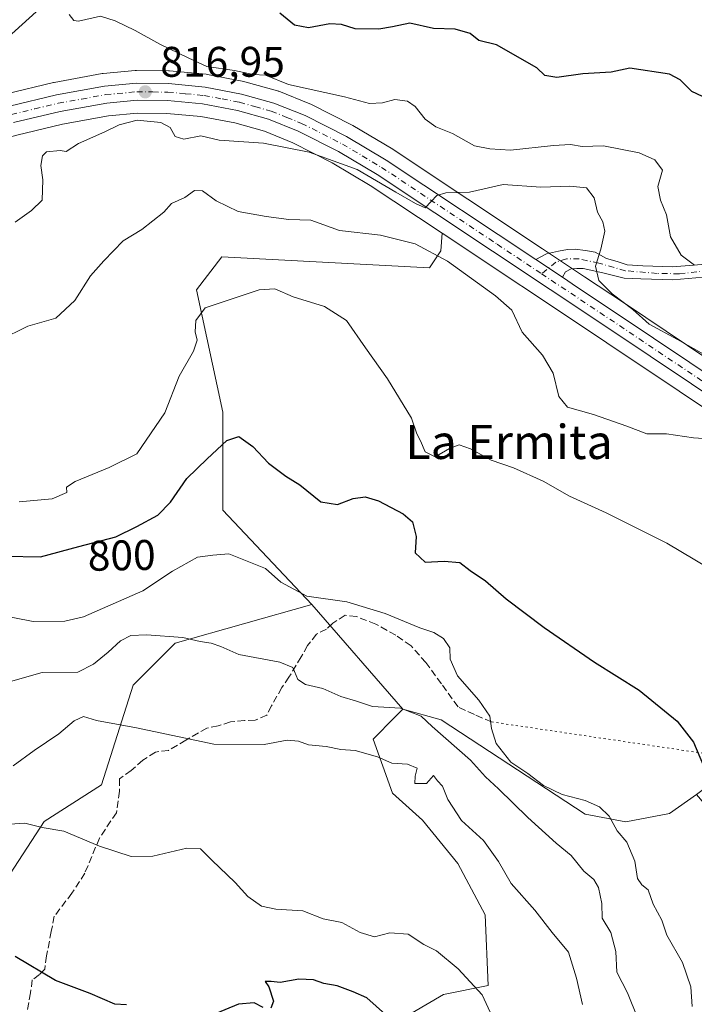
# Model space of a CAD drawing. Units: metres. Extents: x 620768 to 624212, y 4748000 to 4750374.
# Drawn here: x 622760 to 622918, y 4749762 to 4749992 of the extents above; entities that cross this region are included whole.
import ezdxf
from ezdxf.enums import TextEntityAlignment as Align

# ---------------------------------------------------------------- set-up
doc = ezdxf.new("R2010")
doc.units = ezdxf.units.M
doc.header["$MEASUREMENT"] = 0
for name, pattern in [('DGN Style 3', [2.307223458686699, 1.648016756204785, -0.6592067024819142]), ('DGN Style 4', [2.6384748266838614, 1.318413404963828, -0.6592067024819142, 0.001648016756204785, -0.6592067024819142]), ('DGN Style 5', [1.1536117293433497, 0.4944050268614355, -0.6592067024819142])]:
    doc.linetypes.add(name, pattern=pattern)
for name, color, linetype, lineweight in [('Arbolado forestal CxS', 92, 'Continuous', 0), ('Carretera de calzada única Cxs', 7, 'Continuous', 13), ('Carretera de calzada única eje', 7, 'DGN Style 4', 0), ('Curva de nivel maestra', 30, 'Continuous', 30), ('Curva de nivel normal', 30, 'Continuous', 0), ('Matorral CxS', 135, 'Continuous', 0), ('Núcleo urbano CxS', 7, 'Continuous', 0), ('Pastizal CxS', 92, 'Continuous', 0), ('Pista pavimentada Cxs', 135, 'Continuous', 0), ('Pista pavimentada eje', 135, 'DGN Style 4', 0), ('Punto de cota en terreno', 7, 'Continuous', 0), ('Rótulo de curva de nivel directora', 7, 'Continuous', 0), ('Rótulo de punto de cota en terreno', 7, 'Continuous', 0), ('Senda', 7, 'DGN Style 3', 0), ('Senda virtual', 7, 'DGN Style 5', 0), ('Texto cartográfico', 7, 'Continuous', 0)]:
    doc.layers.add(name, color=color, linetype=linetype, lineweight=lineweight)
doc.styles.add('Style-Arial', font='txt')

# ---------------------------------------------------------------- blocks, each defined once
blk = doc.blocks.new('*U15')
at = {"layer": 'Matorral CxS', "color": 135, "linetype": 'Continuous', "lineweight": 0}
blk.add_polyline3d([(622749.3517000005, 4749779.928900001, 775.8138999999939), (622765.3021, 4749804.481500001, 780.2678000000016), (622778.7982999999, 4749813.075099999, 781.4863999999943), (622786.1606999999, 4749836.400900001, 787.4305000000023), (622795.9759000001, 4749846.222100001, 789.922000000006), (622827.9962999999, 4749855.272500001, 794.5586999999941), (622849.3256999999, 4749830.7763, 790.6079000000027), (622847.4587000003, 4749828.891899999, 789.6438999999956), (622842.3705000002, 4749823.756300001, 786.8693000000059), (622846.8731000006, 4749811.0745, 783.7724000000018), (622853.8879000006, 4749804.756300001, 783.8062000000064), (622862.1904999996, 4749794.633300001, 783.2305000000051), (622868.5954999998, 4749782.5953, 782.046100000007), (622869.3051000005, 4749766.085300001, 780.3831000000064), (622858.8369000005, 4749763.956499999, 778.1680999999954), (622844.1136999996, 4749755.363700001, 774.1771000000008), (622826.9364999998, 4749752.9079, 773.1800999999978), (622820.8015000002, 4749740.632099999, 770.796100000007), (622835.5239000004, 4749723.443700001, 767.2097000000067), (622847.7925000006, 4749706.2567, 765.7314999999944), (622854.4577000003, 4749677.091700001, 762.7835999999952), (622850.1253000004, 4749651.664899999, 758.1033000000026), (622849.6085000001, 4749624.986099999, 753.952099999995), (622844.1101000002, 4749608.043099999, 750.176099999997)], dxfattribs=at)
blk = doc.blocks.new('*U17')
at = {"layer": 'Arbolado forestal CxS', "color": 92, "linetype": 'Continuous', "lineweight": 0}
for points in [[(622930.6832999998, 4749906.0263, 813.7525000000023), (622901.1458999999, 4749925.795100001, 815.2926000000007), (622891.8327000003, 4749931.997300001, 814.5439000000042), (622881.9923, 4749938.547499999, 813.468399999998), (622847.0521, 4749961.797700001, 817.4015000000073), (622846.9225000005, 4749961.879100001, 817.4073999999965), (622837.6162999999, 4749967.408700001, 817.9369000000006), (622837.4571000002, 4749967.4957, 817.9493999999977), (622827.7770999996, 4749972.4057, 818.7930000000051), (622827.5343000004, 4749972.515500001, 818.8214000000008), (622820.2342999997, 4749975.435500001, 818.7813000000025), (622820.1460999995, 4749975.4691, 818.7871000000015), (622819.9341000002, 4749975.537500001, 818.7948000000034), (622812.3441000005, 4749977.6775, 819.0638000000035), (622812.0938999997, 4749977.7367, 819.0951999999961), (622803.5525000002, 4749979.3707, 819.3662999999942), (622803.2883000001, 4749979.407099999, 819.3497000000062), (622794.6983000003, 4749980.2071, 818.2256000000052), (622794.4561000001, 4749980.219900001, 818.1913999999962), (622786.9380999999, 4749980.3101, 817.4318000000059), (622786.6366999998, 4749980.296700001, 817.4109999999928), (622779.1567000002, 4749979.5867, 816.8754000000046), (622778.9123000001, 4749979.553300001, 816.8600000000006), (622767.6955000004, 4749977.522100001, 816.7002000000067), (622767.5311000004, 4749977.487500001, 816.7010000000009), (622756.5110999999, 4749974.8475, 817.1882999999943)], [(622758.9407000003, 4749965.1851, 817.2660000000033), (622769.6684999998, 4749967.7533, 816.7995999999986), (622780.3882999998, 4749969.7051, 816.2967999999966), (622787.2024999997, 4749970.338500001, 816.0875999999989), (622794.0532999998, 4749970.261700001, 816.0427000000054), (622802.0185000002, 4749969.5165, 816.0332000000053), (622809.9323000005, 4749968.007300001, 816.1162999999942), (622816.8815000001, 4749966.056100001, 815.8248000000021), (622823.5405000001, 4749963.3751, 815.5746000000072), (622832.7629000006, 4749958.710100001, 814.827900000004), (622841.6797000002, 4749953.3915, 814.6396999999997), (622858.4857000001, 4749942.2083, 813.6937000000034), (622858.1615000004, 4749938.083100001, 811.4937999999966), (622855.5159, 4749934.117900001, 808.777900000001), (622806.9323000005, 4749936.646500001, 806.4829000000027), (622801.0050999997, 4749928.933499999, 805.5630999999995), (622807.1753000002, 4749900.330499999, 801.4502999999969), (622807.1388999998, 4749877.3707, 797.0966000000044), (622827.9962999999, 4749855.272500001, 794.5586999999941), (622795.9759000001, 4749846.222100001, 789.922000000006), (622786.1606999999, 4749836.400900001, 787.4305000000023), (622778.7982999999, 4749813.075099999, 781.4863999999943), (622765.3021, 4749804.481500001, 780.2678000000016), (622749.3517000005, 4749779.928900001, 775.8138999999939)]]:
    blk.add_polyline3d(points, dxfattribs=at)
blk = doc.blocks.new('*U20')
at = {"layer": 'Núcleo urbano CxS', "color": 7, "linetype": 'Continuous', "lineweight": 0}
for points in [[(622756.5110999999, 4749974.8475, 817.1882999999943), (622767.5311000004, 4749977.487500001, 816.7010000000009), (622767.6955000004, 4749977.522100001, 816.7002000000067), (622778.9123000001, 4749979.553300001, 816.8600000000006), (622779.1567000002, 4749979.5867, 816.8754000000046), (622786.6366999998, 4749980.296700001, 817.4109999999928), (622786.9380999999, 4749980.3101, 817.4318000000059), (622794.4561000001, 4749980.219900001, 818.1913999999962), (622794.6983000003, 4749980.2071, 818.2256000000052), (622803.2883000001, 4749979.407099999, 819.3497000000062), (622803.5525000002, 4749979.3707, 819.3662999999942), (622812.0938999997, 4749977.7367, 819.0951999999961), (622812.3441000005, 4749977.6775, 819.0638000000035), (622819.9341000002, 4749975.537500001, 818.7948000000034), (622820.1460999995, 4749975.4691, 818.7871000000015), (622820.2342999997, 4749975.435500001, 818.7813000000025), (622827.5343000004, 4749972.515500001, 818.8214000000008), (622827.7770999996, 4749972.4057, 818.7930000000051), (622837.4571000002, 4749967.4957, 817.9493999999977), (622837.6162999999, 4749967.408700001, 817.9369000000006), (622846.9225000005, 4749961.879100001, 817.4073999999965), (622847.0521, 4749961.797700001, 817.4015000000073), (622881.9923, 4749938.547499999, 813.468399999998), (622891.8327000003, 4749931.997300001, 814.5439000000042), (622901.1458999999, 4749925.795100001, 815.2926000000007), (622930.6832999998, 4749906.0263, 813.7525000000023)], [(622964.5201000003, 4749871.3979, 810.6333000000013), (622897.0553000001, 4749916.537500001, 813.3047999999981), (622895.5948999999, 4749917.514699999, 813.1597999999941), (622858.4857000001, 4749942.2083, 813.6937000000034), (622841.6797000002, 4749953.3915, 814.6396999999997), (622832.7629000006, 4749958.710100001, 814.827900000004), (622823.5405000001, 4749963.3751, 815.5746000000072), (622816.8815000001, 4749966.056100001, 815.8248000000021), (622809.9323000005, 4749968.007300001, 816.1162999999942), (622802.0185000002, 4749969.5165, 816.0332000000053), (622794.0532999998, 4749970.261700001, 816.0427000000054), (622787.2024999997, 4749970.338500001, 816.0875999999989), (622780.3882999998, 4749969.7051, 816.2967999999966), (622769.6684999998, 4749967.7533, 816.7995999999986), (622758.9407000003, 4749965.1851, 817.2660000000033)]]:
    blk.add_polyline3d(points, dxfattribs=at)
blk = doc.blocks.new('5PATER')
at = {"layer": 'Punto de cota en terreno', "linetype": 'Continuous', "lineweight": 0}
h = blk.add_hatch(color=51, dxfattribs=at)
edge = h.paths.add_edge_path()
edge.add_ellipse((0, 0), major_axis=(-0.1095731443231308, -0.1110710700762829), ratio=0.9994222409660322, start_angle=0, end_angle=360)
blk = doc.blocks.new('*U25')
at = {"layer": 'Carretera de calzada única Cxs', "color": 7, "linetype": 'Continuous', "lineweight": 13}
for points in [[(622757.2100999998, 4749971.9301, 819.7611999999937), (622768.2301000003, 4749974.5701, 817.5921999999993), (622779.4401000004, 4749976.600099999, 817.3901000000043), (622786.9200999998, 4749977.3101, 817.3444000000018), (622794.4200999998, 4749977.220100001, 820.8138999999939), (622803.0100999996, 4749976.420100001, 820.172900000005), (622811.5301000001, 4749974.790100001, 822.1535000000005), (622819.1201, 4749972.6501, 819.2021999999997), (622826.4200999998, 4749969.7301, 818.4228000000003), (622836.1001000004, 4749964.8201, 818.0662000000011), (622845.3901000004, 4749959.300100001, 816.2896999999939), (622880.4101, 4749936.0601, 813.8934000000008), (622886.6482999995, 4749931.884199999, 814.1922999999952), (622890.1801000005, 4749929.520099999, 814.2970999999961), (622899.4801000003, 4749923.300100001, 815.9639000000025), (622933.4681000002, 4749900.5526, 812.5586000000039)], [(622966.1901000004, 4749873.890100001, 811.2667999999976), (622897.2600999996, 4749920.0101, 815.7853000000032), (622843.2801000001, 4749955.9301, 815.1628999999957), (622834.2100999998, 4749961.340100001, 815.9162000000069), (622824.7801000001, 4749966.110099999, 816.0439000000042), (622817.8501000004, 4749968.9001, 817.1824000000051), (622810.6201, 4749970.9301, 819.1100000000006), (622802.4401000004, 4749972.4901, 816.7149000000064), (622794.2100999998, 4749973.2601, 819.4425000000047), (622787.0800999999, 4749973.340100001, 819.2317999999942), (622779.9801000003, 4749972.6801, 817.817200000005), (622769.0500999996, 4749970.690099999, 818.8218999999954), (622758.1901000004, 4749968.090100001, 818.6616999999969)]]:
    blk.add_polyline3d(points, dxfattribs=at)

msp = doc.modelspace()

# ---------------------------------------------------------------- linework, layer by layer
at = {"layer": 'Arbolado forestal CxS', "color": 92, "linetype": 'Continuous', "lineweight": 0}
for points in [[(622930.6832999998, 4749906.0263, 813.7525000000023), (622901.1458999999, 4749925.795100001, 815.2926000000007), (622891.8327000003, 4749931.997300001, 814.5439000000042), (622881.9923, 4749938.547499999, 813.468399999998), (622847.0521, 4749961.797700001, 817.4015000000073), (622846.9225000005, 4749961.879100001, 817.4073999999965), (622837.6162999999, 4749967.408700001, 817.9369000000006), (622837.4571000002, 4749967.4957, 817.9493999999977), (622827.7770999996, 4749972.4057, 818.7930000000051), (622827.5343000004, 4749972.515500001, 818.8214000000008), (622820.2342999997, 4749975.435500001, 818.7813000000025), (622820.1460999995, 4749975.4691, 818.7871000000015), (622819.9341000002, 4749975.537500001, 818.7948000000034), (622812.3441000005, 4749977.6775, 819.0638000000035), (622812.0938999997, 4749977.7367, 819.0951999999961), (622803.5525000002, 4749979.3707, 819.3662999999942), (622803.2883000001, 4749979.407099999, 819.3497000000062), (622794.6983000003, 4749980.2071, 818.2256000000052), (622794.4561000001, 4749980.219900001, 818.1913999999962), (622786.9380999999, 4749980.3101, 817.4318000000059), (622786.6366999998, 4749980.296700001, 817.4109999999928), (622779.1567000002, 4749979.5867, 816.8754000000046), (622778.9123000001, 4749979.553300001, 816.8600000000006), (622767.6955000004, 4749977.522100001, 816.7002000000067), (622767.5311000004, 4749977.487500001, 816.7010000000009), (622756.5110999999, 4749974.8475, 817.1882999999943)], [(622858.4857000001, 4749942.2083, 813.6937000000034), (622841.6797000002, 4749953.3915, 814.6396999999997), (622832.7629000006, 4749958.710100001, 814.827900000004), (622823.5405000001, 4749963.3751, 815.5746000000072), (622816.8815000001, 4749966.056100001, 815.8248000000021), (622809.9323000005, 4749968.007300001, 816.1162999999942), (622802.0185000002, 4749969.5165, 816.0332000000053), (622794.0532999998, 4749970.261700001, 816.0427000000054), (622787.2024999997, 4749970.338500001, 816.0875999999989), (622780.3882999998, 4749969.7051, 816.2967999999966), (622769.6684999998, 4749967.7533, 816.7995999999986), (622758.9407000003, 4749965.1851, 817.2660000000033), (622739.5844999999, 4749959.812100001, 818.7198999999965)], [(622858.4857000001, 4749942.2083, 813.6937000000034), (622858.1615000004, 4749938.083100001, 811.4937999999966), (622855.5159, 4749934.117900001, 808.777900000001), (622806.9323000005, 4749936.646500001, 806.4829000000027), (622801.0050999997, 4749928.933499999, 805.5630999999995), (622807.1753000002, 4749900.330499999, 801.4502999999969), (622807.1388999998, 4749877.3707, 797.0966000000044), (622827.9962999999, 4749855.272500001, 794.5586999999941)], [(622749.3517000005, 4749779.928900001, 775.8138999999939), (622765.3021, 4749804.481500001, 780.2678000000016), (622778.7982999999, 4749813.075099999, 781.4863999999943), (622786.1606999999, 4749836.400900001, 787.4305000000023), (622795.9759000001, 4749846.222100001, 789.922000000006), (622827.9962999999, 4749855.272500001, 794.5586999999941)], [(622849.3256999999, 4749830.7763, 790.6079000000027), (622847.4587000003, 4749828.891899999, 789.6438999999956), (622842.3705000002, 4749823.756300001, 786.8693000000059), (622846.8731000006, 4749811.0745, 783.7724000000018), (622853.8879000006, 4749804.756300001, 783.8062000000064), (622862.1904999996, 4749794.633300001, 783.2305000000051), (622868.5954999998, 4749782.5953, 782.046100000007), (622869.3051000005, 4749766.085300001, 780.3831000000064), (622858.8369000005, 4749763.956499999, 778.1680999999954), (622844.1136999996, 4749755.363700001, 774.1771000000008), (622826.9364999998, 4749752.9079, 773.1800999999978), (622820.8015000002, 4749740.632099999, 770.796100000007), (622835.5239000004, 4749723.443700001, 767.2097000000067), (622847.7925000006, 4749706.2567, 765.7314999999944), (622854.4577000003, 4749677.091700001, 762.7835999999952), (622850.1253000004, 4749651.664899999, 758.1033000000026), (622849.6085000001, 4749624.986099999, 753.952099999995), (622844.1101000002, 4749608.043099999, 750.176099999997), (622866.8882999998, 4749576.9769, 749.3120000000055), (622874.7267000005, 4749550.0867, 747.3902999999991), (622912.8136999998, 4749476.681700001, 740.7994999999937), (622910.6595000001, 4749465.8507, 739.2329000000027)], [(622844.1136999996, 4749755.363700001, 774.1771000000008), (622858.8369000005, 4749763.956499999, 778.1680999999954), (622869.3051000005, 4749766.085300001, 780.3831000000064), (622868.5954999998, 4749782.5953, 782.046100000007), (622862.1904999996, 4749794.633300001, 783.2305000000051), (622853.8879000006, 4749804.756300001, 783.8062000000064), (622846.8731000006, 4749811.0745, 783.7724000000018), (622842.3705000002, 4749823.756300001, 786.8693000000059), (622847.4587000003, 4749828.891899999, 789.6438999999956), (622849.3256999999, 4749830.7763, 790.6079000000027), (622858.2295000004, 4749828.278100001, 792.344299999997), (622891.9907000001, 4749806.207699999, 794.2682000000059), (622901.5267000003, 4749804.3475, 795.4480999999942), (622911.6809, 4749806.3015, 797.8772999999928), (622918.0129000006, 4749810.7773, 799.2997999999934), (622928.2285000002, 4749798.757300001, 799.6713000000018), (622935.2345000004, 4749794.345100001, 800.6619000000064), (622941.6321, 4749784.213099999, 800.9477000000044), (622949.3387000002, 4749765.1941, 800.7124000000041), (622954.5110999999, 4749744.894099999, 799.7764000000025)], [(622849.3256999999, 4749830.7763, 790.6079000000027), (622858.2295000004, 4749828.278100001, 792.344299999997), (622891.9907000001, 4749806.207699999, 794.2682000000059), (622901.5267000003, 4749804.3475, 795.4480999999942), (622911.6809, 4749806.3015, 797.8772999999928), (622918.0129000006, 4749810.7773, 799.2997999999934)]]:
    msp.add_polyline3d(points, dxfattribs=at)
at = {"layer": 'Carretera de calzada única Cxs', "color": 7, "linetype": 'Continuous', "lineweight": 13, "extrusion": (-0.03306125814960885, 0.02213111070737919, 0.9992082701561384), "elevation": 85341.39978070081, "flags": 128}
msp.add_lwpolyline([(-4293694.086670282, -2122918.080926166), (-4293694.086670282, -2122910.568012688)], dxfattribs=at)
at = {"layer": 'Carretera de calzada única Cxs', "color": 7, "linetype": 'Continuous', "lineweight": 13, "extrusion": (-0.556129276384236, -0.8310951217199453, 0.001061414930888603), "elevation": -4294049.854103516, "flags": 128}
msp.add_lwpolyline([(-2123899.323159413, 5371.963955376063), (-2123895.073233156, 5372.0687545632), (-2123883.884918123, 5373.735556374015), (-2123842.987083373, 5370.330254455806)], dxfattribs=at)
at = {"layer": 'Carretera de calzada única Cxs', "color": 7, "linetype": 'Continuous', "lineweight": 13}
for points in [[(622757.2100999998, 4749971.9301, 819.7611999999937), (622768.2301000003, 4749974.5701, 817.5921999999993), (622779.4401000004, 4749976.600099999, 817.3901000000043), (622786.9200999998, 4749977.3101, 817.3444000000018), (622794.4200999998, 4749977.220100001, 820.8138999999939), (622803.0100999996, 4749976.420100001, 820.172900000005), (622811.5301000001, 4749974.790100001, 822.1535000000005), (622819.1201, 4749972.6501, 819.2021999999997), (622826.4200999998, 4749969.7301, 818.4228000000003), (622836.1001000004, 4749964.8201, 818.0662000000011), (622845.3901000004, 4749959.300100001, 816.2896999999939), (622880.4101, 4749936.0601, 813.8934000000008)], [(622966.1901000004, 4749873.890100001, 811.2667999999976), (622897.2600999996, 4749920.0101, 815.7853000000032), (622843.2801000001, 4749955.9301, 815.1628999999957), (622834.2100999998, 4749961.340100001, 815.9162000000069), (622824.7801000001, 4749966.110099999, 816.0439000000042), (622817.8501000004, 4749968.9001, 817.1824000000051), (622810.6201, 4749970.9301, 819.1100000000006), (622802.4401000004, 4749972.4901, 816.7149000000064), (622794.2100999998, 4749973.2601, 819.4425000000047), (622787.0800999999, 4749973.340100001, 819.2317999999942), (622779.9801000003, 4749972.6801, 817.817200000005), (622769.0500999996, 4749970.690099999, 818.8218999999954), (622758.1901000004, 4749968.090100001, 818.6616999999969)]]:
    msp.add_polyline3d(points, dxfattribs=at)
at = {"layer": 'Carretera de calzada única eje', "color": 7, "linetype": 'DGN Style 4', "lineweight": 0, "extrusion": (-0.5551338400500636, -0.8315756462925922, 0.01756029966509462), "elevation": -4295696.814441603, "flags": 128}
msp.add_lwpolyline([(-2119201.843510666, 76259.22904374101), (-2119181.895893843, 76260.71517289313), (-2119141.746377092, 76257.85263150657)], dxfattribs=at)
at = {"layer": 'Carretera de calzada única eje', "color": 7, "linetype": 'DGN Style 4', "lineweight": 0}
msp.add_polyline3d([(622738.1401000004, 4749964.585100001, 819.7477000000072), (622757.6901000004, 4749970.0101, 819.1399999999995), (622763.1401000004, 4749971.3201, 818.5026000000071), (622768.6401000004, 4749972.630100001, 817.7220999999992), (622774.1001000004, 4749973.610099999, 817.6083000000073), (622779.7100999998, 4749974.640100001, 817.6159000000043), (622787.0100999996, 4749975.3201, 818.277700000006), (622790.7500999998, 4749975.270099999, 819.5581999999995), (622794.3201000001, 4749975.2401, 820.0960999999952), (622798.4200999998, 4749974.840100001, 819.4483000000037), (622802.7301000003, 4749974.440099999, 818.4444999999978), (622806.9801000003, 4749973.640100001, 819.1704000000027), (622811.0701000001, 4749972.850099999, 820.6705999999978), (622814.6901000004, 4749971.840100001, 819.5657000000066), (622818.4801000003, 4749970.7601, 818.0328000000009), (622822.1401000004, 4749969.3201, 817.4665999999997), (622825.6001000004, 4749967.920100001, 816.616200000004), (622835.1601, 4749963.0801, 816.7709000000032), (622839.8000999996, 4749960.3201, 816.3366999999998), (622844.3300999999, 4749957.610099999, 815.4532999999938), (622871.3901000004, 4749939.610099999, 813.9361999999965), (622881.7651000004, 4749932.703700001, 813.747000000003)], dxfattribs=at)
at = {"layer": 'Curva de nivel maestra', "color": 30, "linetype": 'Continuous', "lineweight": 30, "flags": 128}
for points, elevation in [([(622920.75, 4749973.5701), (622916.9199999999, 4749975.4101), (622914.1900000004, 4749978.090100001), (622911.6799999997, 4749979.470100001), (622902.4400000004, 4749980.8201), (622898.04, 4749979.9301), (622891.4100000003, 4749979.530099999), (622885.3399999999, 4749978.6501), (622882.5300000003, 4749979.1601), (622880.6799999997, 4749980.9301), (622871.1900000004, 4749986.3201), (622867.0800000001, 4749987.300100001), (622865.0599999996, 4749988.920100001), (622861.5599999996, 4749989.9801), (622856.4500000002, 4749990.130100001), (622850.9100000003, 4749991.390100001), (622846.9100000003, 4749990.4901), (622843.7000000002, 4749989.950099999), (622838.1200000001, 4749990.0801), (622834.9199999999, 4749991.0801), (622832.2300000006, 4749991.210100001), (622827.2100000001, 4749990.3101), (622823.9299999997, 4749990.9001), (622820.54, 4749993.700099999)], 825), ([(622756.2599999999, 4749866.550100001), (622764.5199999996, 4749866.4301), (622773.4199999999, 4749868.870100001), (622782.1299999999, 4749871.130100001), (622787.0300000003, 4749873.520099999), (622791.9100000003, 4749876.170100001), (622794.9100000003, 4749879.2301), (622798.7300000006, 4749884.790100001), (622803.5099999999, 4749889.350099999), (622808.0700000003, 4749893.690099999), (622810.8700000001, 4749894.600099999), (622814.1500000004, 4749892.300100001), (622817.8799999999, 4749888.370100001), (622821.9400000004, 4749885.280099999), (622825.2100000001, 4749883.300100001), (622830.1200000001, 4749879.340100001), (622833.9699999997, 4749878.6801), (622837.6399999997, 4749880.050100001), (622840.4600000001, 4749880.470100001), (622843.5800000001, 4749879.540100001), (622849.4100000003, 4749876.520099999), (622851.5899999999, 4749874.590100001), (622852.3799999999, 4749871.220100001), (622852.1900000004, 4749867.360099999), (622854.5, 4749865.1601), (622858.9400000004, 4749865.420100001), (622862.6100000005, 4749865.100099999), (622865.0899999999, 4749863.2501), (622868.6699999999, 4749860.8201), (622873.4699999997, 4749856.630100001), (622882.3600000005, 4749849.850099999), (622894.1900000004, 4749841.800100001), (622904.6500000004, 4749835.210100001), (622913.54, 4749827.950099999), (622917.2999999998, 4749823.0701), (622919.6799999997, 4749817.5101)], 800), ([(622784.6399999997, 4749761.530099999), (622781.8799999999, 4749761.710100001), (622776.0899999999, 4749764.200099999), (622767.9900000002, 4749767.220100001), (622758.5800000001, 4749772.850099999)], 775), ([(622849.6399999997, 4749755.4001), (622840.8600000005, 4749763.1501), (622837.6600000003, 4749764.620100001), (622833.9500000002, 4749765.9901), (622830.7800000003, 4749766.540100001), (622828.3700000001, 4749767.420100001), (622824.9699999997, 4749767.550100001), (622820.6200000001, 4749766.780099999), (622818.4900000002, 4749767.0001), (622817.0700000003, 4749766.970100001), (622817.9199999999, 4749765.770099999), (622819.04, 4749762.420100001), (622818.3899999997, 4749760.7301)], 775), ([(622816.5800000001, 4749760.9101), (622814.4800000006, 4749761.9901), (622810.8300000001, 4749761.6801), (622803.4600000001, 4749758.640100001)], 775)]:
    msp.add_lwpolyline(points, dxfattribs=dict(at, elevation=elevation))
at = {"layer": 'Curva de nivel normal', "color": 30, "linetype": 'Continuous', "lineweight": 0, "flags": 128}
for points, elevation in [([(622763.4400000004, 4749994), (622756.9299999997, 4749988.100000001)], 820), ([(622917.5300000003, 4749934.689999999), (622914.4100000003, 4749937.07), (622911.9299999997, 4749941.34), (622911, 4749946.539999999), (622909.5800000001, 4749949.949999999), (622909.0199999996, 4749953.17), (622910.0599999996, 4749956.949999999), (622908.29, 4749959.4), (622904.5800000001, 4749960.99), (622896.2300000006, 4749962.66), (622891.2400000002, 4749962.49), (622888.5700000003, 4749962.970000001), (622884.5499999998, 4749962.720000001), (622874.4600000001, 4749961.619999999), (622869.6399999997, 4749961.960000001), (622866.0899999999, 4749962.689999999), (622860.9400000004, 4749965.52), (622857.0300000003, 4749967.140000001), (622854.5, 4749968.930000001), (622852.1799999997, 4749971.890000001), (622850.3700000001, 4749973.09), (622847.4400000004, 4749973.480000001), (622844.5599999996, 4749972.689999999), (622841.5300000003, 4749972.59), (622835.6699999999, 4749974.16), (622822.54, 4749977.029999999), (622817.1399999997, 4749979.17), (622814.25, 4749979.380000001), (622809.8899999997, 4749980.279999999), (622803.3799999999, 4749981.199999999), (622799.0199999996, 4749983.279999999), (622792.4000000004, 4749986.460000001), (622786.6299999999, 4749989.630000001), (622781.9699999997, 4749991.92), (622778.54, 4749993.050000001), (622773.3799999999, 4749991.859999999), (622772.2599999999, 4749991.980000001), (622771.2000000002, 4749993.439999999)], 820), ([(622922.9100000003, 4749912.07), (622913.5499999998, 4749917.289999999), (622906.9699999997, 4749920.939999999), (622903.1600000003, 4749924.32), (622898.2699999996, 4749928.039999999), (622895.1900000004, 4749931.16), (622894.3899999997, 4749934.5), (622895.6799999997, 4749938.5), (622896.5499999998, 4749942.699999999), (622896.1299999999, 4749944.9), (622894.8300000001, 4749947.119999999), (622894.0700000003, 4749950.51), (622892.3099999996, 4749952.800000001), (622888.4100000003, 4749953.230000001), (622881.5899999999, 4749952.980000001), (622872.8200000003, 4749953.59), (622864.9100000003, 4749951.779999999), (622859.3600000005, 4749951.640000001), (622857.2800000003, 4749951), (622855.9600000001, 4749949.600000001), (622854.5499999998, 4749948.130000001), (622852.29, 4749949.15), (622847.6399999997, 4749951.800000001), (622838.5999999996, 4749957.08), (622827.3600000005, 4749961.180000001), (622816.6799999997, 4749963.279999999), (622806.3399999999, 4749964.02), (622802.04, 4749964.99), (622798, 4749964.25), (622796.0300000003, 4749964.850000001), (622794.8200000003, 4749966.980000001), (622792.6600000003, 4749968.15), (622787.1200000001, 4749968.689999999), (622782.9199999999, 4749967.600000001), (622779.5800000001, 4749965.939999999), (622773.4100000003, 4749963.189999999), (622770.4699999997, 4749961.32), (622769.0899999999, 4749961.58), (622765.9000000004, 4749961.220000001), (622764.9400000004, 4749960.310000001), (622764.5700000003, 4749958.060000001), (622764.9900000002, 4749954.699999999), (622764.8799999999, 4749949.939999999), (622762.3799999999, 4749947.5), (622758.5800000001, 4749944.810000001)], 815), ([(622754.8200000003, 4749917.16), (622761.5199999996, 4749920.42), (622768.0599999996, 4749922.32), (622772.54, 4749926.480000001), (622776.1500000004, 4749932.230000001), (622779.2800000003, 4749935.74), (622783.8200000003, 4749940.4), (622788.2000000002, 4749943.09), (622793.3700000001, 4749947.130000001), (622795.1100000005, 4749949.119999999), (622798.25, 4749950.59), (622800.5, 4749952.16), (622802.4000000004, 4749952.119999999), (622805.5999999996, 4749949.76), (622810.7599999999, 4749947.25), (622817.3200000003, 4749946.140000001), (622822.5999999996, 4749945.42), (622827.7300000006, 4749945.220000001), (622834.4800000006, 4749942.82), (622844.0999999996, 4749941.74), (622852.1799999997, 4749939.710000001), (622859.7699999996, 4749935.619999999), (622870.9900000002, 4749927.5), (622874.8399999999, 4749924.15), (622877.2199999997, 4749919), (622881.9900000002, 4749913.65), (622884.4800000006, 4749909.439999999), (622885.8200000003, 4749903.960000001), (622887.8499999996, 4749901.460000001), (622893.9400000004, 4749899.720000001), (622901.6900000004, 4749897), (622906.3899999997, 4749895.26), (622911, 4749895.189999999), (622917.3700000001, 4749894.289999999), (622924.2999999998, 4749893.789999999)], 810), ([(622759.4699999997, 4749879.289999999), (622767.2000000002, 4749880.02), (622770.6600000003, 4749881.49), (622770.5599999996, 4749882.710000001), (622772.5599999996, 4749884.050000001), (622780.5599999996, 4749887.32), (622787.0599999996, 4749890.560000001), (622793.5800000001, 4749900.119999999), (622796.9699999997, 4749908.689999999), (622800.2699999996, 4749914.609999999), (622801.1799999997, 4749917.119999999), (622800.6900000004, 4749919.140000001), (622800.8499999996, 4749921.800000001), (622803.0199999996, 4749924.720000001), (622815.6799999997, 4749928.939999999), (622819.3300000001, 4749929.210000001), (622823.6399999997, 4749927.27), (622830.9900000002, 4749925.02), (622836.1399999997, 4749921.779999999), (622840.5599999996, 4749915.33), (622845.6900000004, 4749908.109999999), (622851.3200000003, 4749898.890000001), (622852.5599999996, 4749895.26), (622853.4199999999, 4749893.619999999), (622854.5199999996, 4749891), (622856.8300000001, 4749889.84), (622860.2000000002, 4749891.800000001), (622862.4500000002, 4749892.640000001), (622865.1500000004, 4749891.699999999), (622869.9900000002, 4749889.100000001), (622875.1799999997, 4749887.279999999), (622882.1500000004, 4749884.109999999), (622888.2999999998, 4749880.640000001), (622896.8799999999, 4749876.699999999), (622911.1299999999, 4749869.619999999), (622920.9500000002, 4749863.77)], 805), ([(622753.9100000003, 4749853.039999999), (622762.7400000002, 4749851.27), (622770.1900000004, 4749851.369999999), (622774.5499999998, 4749852.369999999), (622788.4699999997, 4749858.49), (622795.4100000003, 4749863.09), (622801.2300000006, 4749866.32), (622804.8099999996, 4749866.83), (622808.5800000001, 4749867.140000001), (622817.1500000004, 4749863.680000001), (622820.7100000001, 4749860.529999999), (622826.8399999999, 4749857.199999999), (622836.2199999997, 4749855.880000001), (622845.1500000004, 4749853.199999999), (622853.29, 4749849.83), (622856.5700000003, 4749848.74), (622858.8200000003, 4749847.310000001), (622860.2999999998, 4749845.130000001), (622860.4000000004, 4749842.470000001), (622862.0599999996, 4749838.539999999), (622867.0599999996, 4749832.880000001), (622869.6900000004, 4749829.15), (622870.0199999996, 4749826.25), (622871.1200000001, 4749822.74), (622874.5800000001, 4749818.390000001), (622878.5199999996, 4749815.680000001), (622882.2599999999, 4749812.890000001), (622886.5599999996, 4749810.77), (622891.9800000006, 4749809.350000001), (622895.3300000001, 4749807.880000001), (622897.5999999996, 4749805.75), (622899.4699999997, 4749802.289999999), (622901.7199999997, 4749799.65), (622903.5800000001, 4749795.180000001), (622904.2000000002, 4749791.140000001), (622905.2100000001, 4749789.640000001), (622906.6900000004, 4749788.480000001), (622907.8600000005, 4749785.07), (622909.9299999997, 4749781.350000001), (622911.1299999999, 4749777.859999999), (622914.7300000006, 4749771.439999999), (622916.7100000001, 4749765.76), (622917.0300000003, 4749761.180000001)], 795), ([(622757.4500000002, 4749837.25), (622764.8799999999, 4749839.350000001), (622773.25, 4749839.4), (622776.9100000003, 4749841.289999999), (622780.3600000005, 4749844.08), (622783.2199999997, 4749846.75), (622785.6200000001, 4749848), (622789.3200000003, 4749848.15), (622797.7599999999, 4749847.58), (622801.8799999999, 4749846.58), (622804.4600000001, 4749846.25), (622806.6600000003, 4749845.439999999), (622810.9199999999, 4749843.59), (622820.4900000002, 4749841.800000001), (622823.5700000003, 4749840.49), (622824.6799999997, 4749837.680000001), (622826.5499999998, 4749836.52), (622830.5499999998, 4749835.619999999), (622834.8200000003, 4749833.74), (622838.4400000004, 4749832.600000001), (622842.1799999997, 4749831.41), (622848.7699999996, 4749830.960000001), (622853.5599999996, 4749829.15), (622856.1799999997, 4749826.67), (622865.1399999997, 4749818.850000001), (622868.6600000003, 4749814.91), (622871.7000000002, 4749812.15), (622878.5199999996, 4749805.41), (622885.2000000002, 4749799.369999999), (622888.6799999997, 4749796.5), (622891.7000000002, 4749792.859999999), (622894.0300000003, 4749790.850000001), (622895.1299999999, 4749789.02), (622895.8499999996, 4749785.279999999), (622895.9500000002, 4749781.84), (622897.9900000002, 4749778.480000001), (622899.1600000003, 4749773.99), (622899.3499999996, 4749769.17), (622901.8799999999, 4749764.369999999), (622904.3099999996, 4749758.34)], 790), ([(622758.0700000003, 4749817.460000001), (622763, 4749821.119999999), (622768.7800000003, 4749824.970000001), (622772.3799999999, 4749828.039999999), (622774.5800000001, 4749829.050000001), (622777.5800000001, 4749828.109999999), (622786.9800000006, 4749826.4), (622805.0700000003, 4749822.59), (622816.8700000001, 4749822.470000001), (622822.2000000002, 4749823.49), (622824.8499999996, 4749823.300000001), (622827.1799999997, 4749822.380000001), (622831.3600000005, 4749822.029999999), (622834.7800000003, 4749821.300000001), (622838.1399999997, 4749821.09), (622843.3700000001, 4749819.630000001), (622846.7199999997, 4749818.15), (622850.3700000001, 4749817.9), (622852.6600000003, 4749816.92), (622852.2199999997, 4749815.07), (622852.1200000001, 4749813.34), (622854.8399999999, 4749813.34), (622856.5, 4749815.27), (622857.4000000004, 4749814), (622858.5999999996, 4749812.76), (622859.8600000005, 4749809.600000001), (622863.0599999996, 4749804.699999999), (622868.1399999997, 4749800.01), (622871.6900000004, 4749795.109999999), (622874.6600000003, 4749789.92), (622880.2199999997, 4749783.720000001), (622884.2800000003, 4749778.439999999), (622888.0599999996, 4749773.880000001), (622889.9400000004, 4749767.76), (622891.3399999999, 4749761.65)], 785), ([(622869.7000000002, 4749759.82), (622867.8399999999, 4749763.850000001), (622862.25, 4749770), (622857.1600000003, 4749774.180000001), (622854.25, 4749775.699999999), (622850.5099999999, 4749778.100000001), (622846.29, 4749778.380000001), (622842.6699999999, 4749777.49), (622839.3300000001, 4749778.49), (622834.9900000002, 4749780.82), (622830.6799999997, 4749781.66), (622825.9199999999, 4749783.51), (622819.5800000001, 4749783.9), (622816.25, 4749784.66), (622812.9900000002, 4749786.92), (622810.0599999996, 4749790.189999999), (622804.5800000001, 4749795.4), (622801.9299999997, 4749798.08), (622798.7300000006, 4749798.220000001), (622790.75, 4749796.359999999), (622785.7199999997, 4749796.26), (622778.3300000001, 4749798.699999999), (622769.9100000003, 4749802.230000001), (622764.8399999999, 4749803.039999999), (622760.7999999998, 4749804.07), (622753.7999999998, 4749803.57)], 780)]:
    msp.add_lwpolyline(points, dxfattribs=dict(at, elevation=elevation))
at = {"layer": 'Matorral CxS', "color": 135, "linetype": 'Continuous', "lineweight": 0, "extrusion": (0.07929013118830454, -0.09106242611919485, 0.9926835898942964), "elevation": -382360.4859118258, "flags": 128}
msp.add_lwpolyline([(3588834.628035664, 3150096.335895151), (3588834.628035664, 3150063.615627128)], dxfattribs=at)
at = {"layer": 'Matorral CxS', "color": 135, "linetype": 'Continuous', "lineweight": 0}
for points in [[(622749.3517000005, 4749779.928900001, 775.8138999999939), (622765.3021, 4749804.481500001, 780.2678000000016), (622778.7982999999, 4749813.075099999, 781.4863999999943), (622786.1606999999, 4749836.400900001, 787.4305000000023), (622795.9759000001, 4749846.222100001, 789.922000000006), (622827.9962999999, 4749855.272500001, 794.5586999999941)], [(622849.3256999999, 4749830.7763, 790.6079000000027), (622847.4587000003, 4749828.891899999, 789.6438999999956), (622842.3705000002, 4749823.756300001, 786.8693000000059), (622846.8731000006, 4749811.0745, 783.7724000000018), (622853.8879000006, 4749804.756300001, 783.8062000000064), (622862.1904999996, 4749794.633300001, 783.2305000000051), (622868.5954999998, 4749782.5953, 782.046100000007), (622869.3051000005, 4749766.085300001, 780.3831000000064), (622858.8369000005, 4749763.956499999, 778.1680999999954), (622844.1136999996, 4749755.363700001, 774.1771000000008), (622826.9364999998, 4749752.9079, 773.1800999999978), (622820.8015000002, 4749740.632099999, 770.796100000007), (622835.5239000004, 4749723.443700001, 767.2097000000067), (622847.7925000006, 4749706.2567, 765.7314999999944), (622854.4577000003, 4749677.091700001, 762.7835999999952), (622850.1253000004, 4749651.664899999, 758.1033000000026), (622849.6085000001, 4749624.986099999, 753.952099999995), (622844.1101000002, 4749608.043099999, 750.176099999997), (622866.8882999998, 4749576.9769, 749.3120000000055), (622874.7267000005, 4749550.0867, 747.3902999999991), (622912.8136999998, 4749476.681700001, 740.7994999999937), (622910.6595000001, 4749465.8507, 739.2329000000027)]]:
    msp.add_polyline3d(points, dxfattribs=at)
at = {"layer": 'Núcleo urbano CxS', "color": 7, "linetype": 'Continuous', "lineweight": 0}
for points in [[(622930.6832999998, 4749906.0263, 813.7525000000023), (622901.1458999999, 4749925.795100001, 815.2926000000007), (622891.8327000003, 4749931.997300001, 814.5439000000042), (622881.9923, 4749938.547499999, 813.468399999998), (622847.0521, 4749961.797700001, 817.4015000000073), (622846.9225000005, 4749961.879100001, 817.4073999999965), (622837.6162999999, 4749967.408700001, 817.9369000000006), (622837.4571000002, 4749967.4957, 817.9493999999977), (622827.7770999996, 4749972.4057, 818.7930000000051), (622827.5343000004, 4749972.515500001, 818.8214000000008), (622820.2342999997, 4749975.435500001, 818.7813000000025), (622820.1460999995, 4749975.4691, 818.7871000000015), (622819.9341000002, 4749975.537500001, 818.7948000000034), (622812.3441000005, 4749977.6775, 819.0638000000035), (622812.0938999997, 4749977.7367, 819.0951999999961), (622803.5525000002, 4749979.3707, 819.3662999999942), (622803.2883000001, 4749979.407099999, 819.3497000000062), (622794.6983000003, 4749980.2071, 818.2256000000052), (622794.4561000001, 4749980.219900001, 818.1913999999962), (622786.9380999999, 4749980.3101, 817.4318000000059), (622786.6366999998, 4749980.296700001, 817.4109999999928), (622779.1567000002, 4749979.5867, 816.8754000000046), (622778.9123000001, 4749979.553300001, 816.8600000000006), (622767.6955000004, 4749977.522100001, 816.7002000000067), (622767.5311000004, 4749977.487500001, 816.7010000000009), (622756.5110999999, 4749974.8475, 817.1882999999943)], [(622858.4857000001, 4749942.2083, 813.6937000000034), (622841.6797000002, 4749953.3915, 814.6396999999997), (622832.7629000006, 4749958.710100001, 814.827900000004), (622823.5405000001, 4749963.3751, 815.5746000000072), (622816.8815000001, 4749966.056100001, 815.8248000000021), (622809.9323000005, 4749968.007300001, 816.1162999999942), (622802.0185000002, 4749969.5165, 816.0332000000053), (622794.0532999998, 4749970.261700001, 816.0427000000054), (622787.2024999997, 4749970.338500001, 816.0875999999989), (622780.3882999998, 4749969.7051, 816.2967999999966), (622769.6684999998, 4749967.7533, 816.7995999999986), (622758.9407000003, 4749965.1851, 817.2660000000033), (622739.5844999999, 4749959.812100001, 818.7198999999965)], [(622858.4857000001, 4749942.2083, 813.6937000000034), (622895.5948999999, 4749917.514699999, 813.1597999999941), (622897.0553000001, 4749916.537500001, 813.3047999999981), (622964.5201000003, 4749871.3979, 810.6333000000013), (622974.5093, 4749864.6953, 810.7422999999981), (622979.0579000004, 4749861.2621, 810.8301999999967), (622979.5263, 4749860.860300001, 810.8533000000026)]]:
    msp.add_polyline3d(points, dxfattribs=at)
at = {"layer": 'Pastizal CxS', "color": 92, "linetype": 'Continuous', "lineweight": 0, "extrusion": (0.07929013118830454, -0.09106242611919485, 0.9926835898942964), "elevation": -382360.4859118258, "flags": 128}
msp.add_lwpolyline([(3588834.628035664, 3150096.335895151), (3588834.628035664, 3150063.615627128)], dxfattribs=at)
at = {"layer": 'Pastizal CxS', "color": 92, "linetype": 'Continuous', "lineweight": 0}
msp.add_polyline3d([(622979.5263, 4749860.860300001, 810.8533000000026), (622977.7159000002, 4749859.815300001, 810.7307000000002), (622953.4615000002, 4749837.6227, 806.4536999999983), (622918.0129000006, 4749810.7773, 799.2997999999934), (622911.6809, 4749806.3015, 797.8772999999928), (622901.5267000003, 4749804.3475, 795.4480999999942), (622891.9907000001, 4749806.207699999, 794.2682000000059), (622858.2295000004, 4749828.278100001, 792.344299999997), (622849.3256999999, 4749830.7763, 790.6079000000027), (622827.9962999999, 4749855.272500001, 794.5586999999941), (622807.1388999998, 4749877.3707, 797.0966000000044), (622807.1753000002, 4749900.330499999, 801.4502999999969), (622801.0050999997, 4749928.933499999, 805.5630999999995), (622806.9323000005, 4749936.646500001, 806.4829000000027), (622855.5159, 4749934.117900001, 808.777900000001), (622858.1615000004, 4749938.083100001, 811.4937999999966), (622858.4857000001, 4749942.2083, 813.6937000000034), (622895.5948999999, 4749917.514699999, 813.1597999999941), (622897.0553000001, 4749916.537500001, 813.3047999999981), (622964.5201000003, 4749871.3979, 810.6333000000013), (622974.5093, 4749864.6953, 810.7422999999981), (622979.0579000004, 4749861.2621, 810.8301999999967)], close=True, dxfattribs=at)
for points in [[(622858.4857000001, 4749942.2083, 813.6937000000034), (622858.1615000004, 4749938.083100001, 811.4937999999966), (622855.5159, 4749934.117900001, 808.777900000001), (622806.9323000005, 4749936.646500001, 806.4829000000027), (622801.0050999997, 4749928.933499999, 805.5630999999995), (622807.1753000002, 4749900.330499999, 801.4502999999969), (622807.1388999998, 4749877.3707, 797.0966000000044), (622827.9962999999, 4749855.272500001, 794.5586999999941)], [(622858.4857000001, 4749942.2083, 813.6937000000034), (622895.5948999999, 4749917.514699999, 813.1597999999941), (622897.0553000001, 4749916.537500001, 813.3047999999981), (622964.5201000003, 4749871.3979, 810.6333000000013), (622974.5093, 4749864.6953, 810.7422999999981), (622979.0579000004, 4749861.2621, 810.8301999999967), (622979.5263, 4749860.860300001, 810.8533000000026)], [(622849.3256999999, 4749830.7763, 790.6079000000027), (622858.2295000004, 4749828.278100001, 792.344299999997), (622891.9907000001, 4749806.207699999, 794.2682000000059), (622901.5267000003, 4749804.3475, 795.4480999999942), (622911.6809, 4749806.3015, 797.8772999999928), (622918.0129000006, 4749810.7773, 799.2997999999934)]]:
    msp.add_polyline3d(points, dxfattribs=at)
at = {"layer": 'Pista pavimentada Cxs', "color": 135, "linetype": 'Continuous', "lineweight": 0, "extrusion": (-0.03306125814960885, 0.02213111070737919, 0.9992082701561384), "elevation": 85341.39978070081, "flags": 128}
msp.add_lwpolyline([(-4293694.086670282, -2122918.080926166), (-4293694.086670282, -2122910.568012688)], dxfattribs=at)
at = {"layer": 'Pista pavimentada Cxs', "color": 135, "linetype": 'Continuous', "lineweight": 0}
for points in [[(622919.6501000002, 4749931.870100001, 823.0972000000039), (622912.4600999998, 4749931.280099999, 821.914300000004), (622905.0000999998, 4749931.540100001, 820.0053000000045), (622901.1079000002, 4749931.7049, 818.2669000000024), (622896.1073000003, 4749932.8957, 816.5084999999963), (622891.5301000001, 4749933.9001, 815.069399999993), (622890.0601000005, 4749933.9001, 814.8757000000041), (622888.7253000002, 4749933.848099999, 814.6950999999973), (622887.3759000005, 4749933.1337, 814.4404000000069), (622886.6482999995, 4749931.884199999, 814.1922999999952), (622880.4101, 4749936.0601, 813.8934000000008), (622882.9309, 4749937.340700001, 814.0706000000064), (622885.7090999996, 4749937.9757, 814.7284000000074), (622887.8523000004, 4749938.372500001, 815.1012000000047), (622889.6101000002, 4749938.450099999, 815.2124999999943), (622892.0591000002, 4749938.134299999, 815.3429000000033), (622894.2817000002, 4749937.737500001, 816.4807000000002), (622896.9802999999, 4749936.308700001, 817.8087999999989), (622899.4408999998, 4749935.5943, 818.8041999999988), (622901.8223000001, 4749934.8007, 819.5314999999973), (622905.4901000002, 4749934.540100001, 821.6073000000034), (622912.3901000004, 4749934.300100001, 823.2554999999993), (622919.3101000005, 4749934.860099999, 824.6025999999983)], [(622880.4101, 4749936.0601, 813.8934000000008), (622882.9309, 4749937.340700001, 814.0706000000064), (622885.7090999996, 4749937.9757, 814.7284000000074), (622887.8523000004, 4749938.372500001, 815.1012000000047), (622889.6101000002, 4749938.450099999, 815.2124999999943), (622892.0591000002, 4749938.134299999, 815.3429000000033), (622894.2817000002, 4749937.737500001, 816.4807000000002), (622896.9802999999, 4749936.308700001, 817.8087999999989), (622899.4408999998, 4749935.5943, 818.8041999999988), (622901.8223000001, 4749934.8007, 819.5314999999973), (622905.4901000002, 4749934.540100001, 821.6073000000034), (622912.3901000004, 4749934.300100001, 823.2554999999993), (622919.3101000005, 4749934.860099999, 824.6025999999983)], [(622919.6501000002, 4749931.870100001, 823.0972000000039), (622912.4600999998, 4749931.280099999, 821.914300000004), (622905.0000999998, 4749931.540100001, 820.0053000000045), (622901.1079000002, 4749931.7049, 818.2669000000024), (622896.1073000003, 4749932.8957, 816.5084999999963), (622891.5301000001, 4749933.9001, 815.069399999993), (622890.0601000005, 4749933.9001, 814.8757000000041), (622888.7253000002, 4749933.848099999, 814.6950999999973), (622887.3759000005, 4749933.1337, 814.4404000000069), (622886.6484000003, 4749931.884199999, 814.1922999999952)]]:
    msp.add_polyline3d(points, dxfattribs=at)
at = {"layer": 'Pista pavimentada eje', "color": 135, "linetype": 'DGN Style 4', "lineweight": 0}
msp.add_polyline3d([(622920.8037, 4749933.449899999, 823.813599999994), (622913.9574999996, 4749932.689300001, 822.015400000004), (622908.8312999997, 4749932.7885, 821.4624999999943), (622901.3567000004, 4749933.4169, 818.6385000000009), (622895.1721000001, 4749935.2027, 816.592300000004), (622890.5749000004, 4749936.161900001, 815.1025999999983), (622887.6315000001, 4749936.2281, 814.7988999999943), (622885.0849000001, 4749935.4343, 814.3125), (622881.7651000004, 4749932.703700001, 813.747000000003)], dxfattribs=at)
at = {"layer": 'Senda', "color": 7, "linetype": 'DGN Style 3', "lineweight": 0}
msp.add_polyline3d([(622870.0560999997, 4749827.792099999, 794.9419999999955), (622866.0343000004, 4749829.485500001, 794.7513999999939), (622862.2242999999, 4749831.284499999, 794.4360000000015), (622858.3085000003, 4749836.6821, 795.3411000000052), (622854.7100999998, 4749841.656300001, 794.1649000000034), (622851.2176999999, 4749845.572100001, 794.1012000000047), (622847.6193000004, 4749848.1121, 794.1726000000053), (622842.9627, 4749850.652100001, 794.505099999995), (622838.4118999997, 4749852.451300001, 794.3779999999971), (622835.7659, 4749852.7687, 794.4630999999936), (622832.8821, 4749850.879699999, 794.3580999999978), (622831.4533000002, 4749849.530300001, 794.5803000000016), (622829.0719, 4749848.3397, 794.9349999999977), (622827.0083, 4749845.640900001, 794.0898000000017), (622825.5000999998, 4749843.021500001, 793.5553000000073), (622822.6426999997, 4749838.259099999, 792.4133000000003), (622820.9757000003, 4749835.7983, 790.7112000000053), (622818.5151000004, 4749831.5121, 788.880999999994), (622817.4833000004, 4749829.368899999, 788.7621999999974), (622814.7050999999, 4749828.178300001, 788.125), (622812.2445, 4749828.098900001, 787.632700000002), (622808.9901000002, 4749827.781500001, 787.7189000000071), (622806.0532999998, 4749826.8289, 787.7679999999964), (622803.4338999996, 4749826.352700001, 787.8984000000055), (622798.5125000002, 4749823.495300001, 787.6977999999945), (622794.4644999999, 4749821.1139, 787.303), (622791.3687000005, 4749820.7171, 787.4272999999957), (622788.4319000002, 4749818.812100001, 785.8849999999949), (622785.7330999998, 4749816.4309, 783.6806000000071), (622782.9550999999, 4749814.4465, 782.8634000000021), (622782.9550999999, 4749811.5889, 781.9910999999993), (622782.2407000001, 4749806.5089, 781.0953000000009), (622778.2719000002, 4749800.5559, 780.1661000000023), (622774.8586999997, 4749792.380100001, 779.0648999999976), (622771.8425000003, 4749787.697100001, 778.2161000000052), (622767.7149, 4749782.299500001, 777.5804000000062), (622767.0006999997, 4749778.727700001, 777.1431000000011), (622765.8892999999, 4749773.012700001, 777.8589999999967), (622765.4924999997, 4749769.917099999, 777.4032000000007), (622764.2225000003, 4749768.6469, 776.2823999999965), (622762.5557000004, 4749767.376900001, 774.7743999999948), (622762.1586999996, 4749764.3607, 773.9906999999948), (622761.2062999997, 4749759.121900001, 772.3904999999941)], dxfattribs=at)
at = {"layer": 'Senda virtual', "color": 7, "linetype": 'DGN Style 5', "lineweight": 0, "extrusion": (-0.1120079561104307, 0.01660607076591866, 0.9935685462924444), "elevation": 9899.403902716309, "flags": 128}
msp.add_lwpolyline([(-4789818.253620459, -79842.92336204485), (-4789818.253620459, -79713.20149207837)], dxfattribs=at)

# ---------------------------------------------------------------- block references
at = {"layer": 'Arbolado forestal CxS', "color": 92, "linetype": 'Continuous', "lineweight": 0}
msp.add_blockref('*U17', (0, 0), dxfattribs=at)
at = {"layer": 'Carretera de calzada única Cxs', "color": 7, "linetype": 'Continuous', "lineweight": 13}
msp.add_blockref('*U25', (0, 0), dxfattribs=at)
at = {"layer": 'Matorral CxS', "color": 135, "linetype": 'Continuous', "lineweight": 0}
msp.add_blockref('*U15', (0, 0), dxfattribs=at)
at = {"layer": 'Núcleo urbano CxS', "color": 7, "linetype": 'Continuous', "lineweight": 0}
msp.add_blockref('*U20', (0, 0), dxfattribs=at)
at = {"layer": 'Punto de cota en terreno', "color": 7, "linetype": 'Continuous', "lineweight": 0, "xscale": 10, "yscale": 10, "zscale": 10}
msp.add_blockref('5PATER', (622789, 4749975.300000001, 816.9499999999972), dxfattribs=at)

# ---------------------------------------------------------------- texts
at = {"layer": 'Rótulo de curva de nivel directora', "color": 7, "linetype": 'Continuous', "lineweight": 0, "style": 'Style-Arial'}
msp.add_text('800', height=7.000000000000002, rotation=0.9699852520186177, dxfattribs=at).set_placement((622783.484105689, 4749866.779370306), align=Align.MIDDLE_CENTER)
at = {"layer": 'Rótulo de punto de cota en terreno', "color": 7, "linetype": 'Continuous', "lineweight": 0, "style": 'Style-Arial'}
msp.add_text('816,95', height=7.000000000000002, dxfattribs=at).set_placement((622792.5278000003, 4749978.8278))
at = {"layer": 'Texto cartográfico', "color": 7, "linetype": 'Continuous', "lineweight": 0, "style": 'Style-Arial'}
msp.add_text('La Ermita', height=8, dxfattribs=at).set_placement((622874.1624365853, 4749893.33015), align=Align.MIDDLE_CENTER)

doc.saveas('drawing.dxf')
